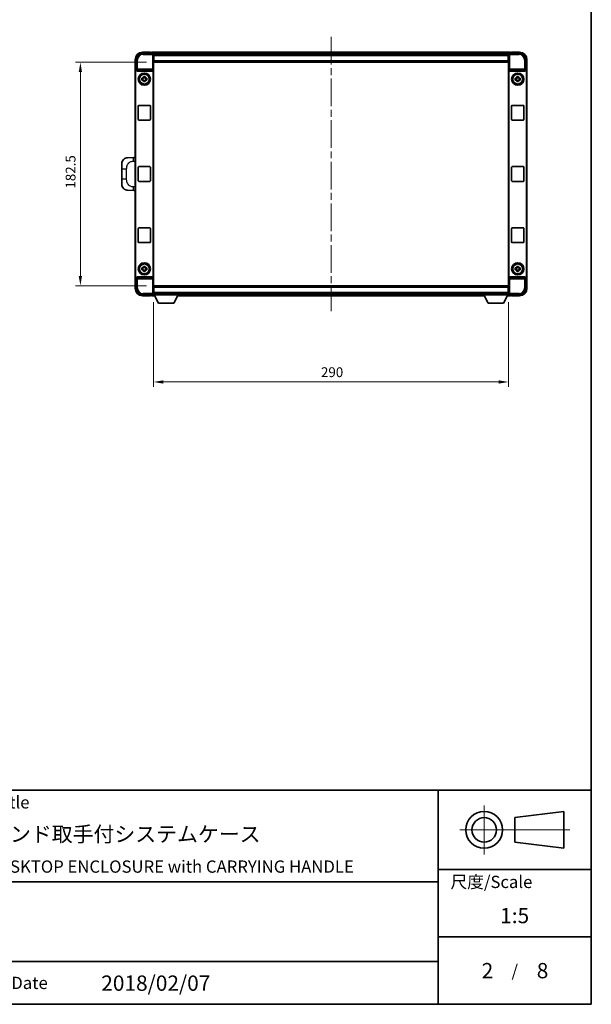
# Model space of a CAD drawing. Units: millimetres. Extents: x 58 to 10685, y 32 to 1437.
# Drawn here: x 3120 to 3587, y 32 to 836 of the extents above; entities that cross this region are included whole.
import ezdxf
from ezdxf.enums import TextEntityAlignment as Align

# ---------------------------------------------------------------- set-up
doc = ezdxf.new("R2010")
doc.units = ezdxf.units.MM
doc.header["$LTSCALE"] = 4
doc.linetypes.add('CHAIN', pattern=[0.3543, 0.2362, -0.0295, 0.0591, -0.0295])
doc.layers.get('Defpoints').update_dxf_attribs({"lineweight": 25})
for name, color, linetype, lineweight in [('Border (ISO)', 7, 'Continuous', 35), ('Centerline (ISO)', 131, 'Continuous', 18), ('Dimension (ISO)', 7, 'Continuous', 18), ('Dimension (ISO) @ 1', 7, 'Continuous', 18), ('Hatch (ISO)', 1, 'Continuous', 18), ('Title (ISO)', 7, 'Continuous', 35), ('Visible (ISO)', 7, 'Continuous', 35), ('Visible Narrow (ISO)', 7, 'Continuous', 25)]:
    doc.layers.add(name, color=color, linetype=linetype, lineweight=lineweight)
doc.styles.add('Note Text (TK)', font='txt')
doc.styles.add('文字スタイル67', font='arial.ttf')
doc.dimstyles.new('Default - Method 1b (TK)', dxfattribs={"dimscale": 4, "dimtxt": 2.5, "dimasz": 2.5, "dimexe": 1, "dimexo": 1.5, "dimgap": 1, "dimtad": 1, "dimtoh": 1, "dimrnd": 1e-08, "dimdsep": 46, "dimtxsty": 'Note Text (TK)', "dimcen": 0.09, "dimdle": 5, "dimclrd": 100, "dimclre": 100, "dimclrt": 7, "dimadec": 1, "dimazin": 1, "dimtfac": 1, "dimtmove": 0, "dimatfit": 3, "dimfxl": 1, "dimtolj": 1, "dimlwd": -1, "dimlwe": -1, "dimarcsym": 0})

# ---------------------------------------------------------------- blocks, each defined once
blk = doc.blocks.new('図面枠 tk図枠')
at = {"layer": 'Border (ISO)'}
for p in [(405.5, 289), (14.5, 8)]:
    blk.add_line(p, (405.5, 8), dxfattribs=at)
blk = doc.blocks.new('表題欄 tk表題欄')
at = {"layer": 'Hatch (ISO)'}
h = blk.add_hatch(color=256, dxfattribs=at)
edge = h.paths.add_edge_path(flags=0)
edge.add_arc((95.58, 236.3), 0.596, 270, 360)
edge.add_line((96.17, 236.3), (96.17, 239.71))
edge.add_arc((95.58, 239.71), 0.596, 0, 90)
edge.add_line((95.58, 240.31), (79.14, 240.31))
edge.add_arc((79.14, 239.71), 0.596, 90, 180)
edge.add_line((78.54, 239.71), (78.54, 236.3))
edge.add_arc((79.14, 236.3), 0.596, 180, 270)
edge.add_line((79.14, 235.7), (95.58, 235.7))
edge = h.paths.add_edge_path()
edge.add_line((77.84, 239.96), (77.84, 236.05))
edge.add_arc((78.54, 236.05), 0.702, 180, 270)
edge.add_line((78.54, 235.35), (96.17, 235.35))
edge.add_arc((96.17, 236.05), 0.702, 270, 360)
edge.add_line((96.87, 236.05), (96.87, 239.96))
edge.add_arc((96.17, 239.96), 0.702, 0, 90)
edge.add_line((96.17, 240.66), (78.54, 240.66))
edge.add_arc((78.54, 239.96), 0.702, 90, 180)
for points in [[(79.07, 239.15), (79.07, 238.66), (79.92, 238.66), (79.92, 236.66), (80.51, 236.66), (80.51, 238.66), (81.36, 238.66), (81.36, 239.15)], [(85.68, 236.66), (84.94, 237.89), (84.42, 237.32), (84.42, 236.66), (83.9, 236.66), (83.9, 239.15), (84.42, 239.15), (84.42, 238.1), (85.39, 239.15), (86.11, 239.15), (85.32, 238.3), (86.3, 236.66)], [(92.09, 239.15), (92.09, 236.66), (92.61, 236.66), (92.61, 237.66), (93.77, 237.66), (93.77, 236.66), (94.29, 236.66), (94.29, 239.15), (93.77, 239.15), (93.77, 238.15), (92.61, 238.15), (92.61, 239.15)], [(94.84, 239.15), (94.84, 236.66), (95.36, 236.66), (95.36, 239.15)]]:
    blk.add_hatch(color=256, dxfattribs=at).paths.add_polyline_path(points)
h = blk.add_hatch(color=256, dxfattribs=at)
h.paths.add_polyline_path([(82.59, 237.71), (81.95, 237.71), (82.27, 238.58)], flags=0)
h.paths.add_polyline_path([(82.78, 237.2), (81.76, 237.2), (81.57, 236.66), (80.95, 236.66), (81.86, 239.15), (82.68, 239.15), (83.59, 236.66), (82.98, 236.66)])
h = blk.add_hatch(color=256, dxfattribs=at)
h.paths.add_polyline_path([(87.53, 237.71), (88.16, 237.71), (87.85, 238.58)], flags=0)
h.paths.add_polyline_path([(87.14, 236.66), (87.34, 237.2), (88.35, 237.2), (88.55, 236.66), (89.17, 236.66), (88.25, 239.15), (87.44, 239.15), (86.52, 236.66)])
h = blk.add_hatch(color=256, dxfattribs=at)
edge = h.paths.add_edge_path()
edge.add_arc((90.52, 237.9), 1.27, 38.5505, 336.582)
edge.add_line((91.69, 237.4), (91.17, 237.62))
edge.add_ellipse((90.52, 237.9), major_axis=(0, -0.8), ratio=0.867347, start_angle=128.5505, end_angle=426.582, ccw=False)
edge.add_line((91.09, 238.36), (91.52, 238.7))
at = {"layer": 'Title (ISO)'}
for p, q in [((74.71, 244.05), (255.71, 244.05)), ((74.71, 209.05), (74.71, 244.05)), ((149.71, 244.05), (149.71, 209.05)), ((230.71, 244.05), (230.71, 209.05)), ((255.71, 244.05), (255.71, 209.05)), ((243.21, 239.55), (251.21, 240.55)), ((251.21, 234.55), (251.21, 240.55)), ((243.21, 239.55), (243.21, 235.55)), ((243.21, 235.55), (251.21, 234.55)), ((230.71, 231.05), (255.71, 231.05)), ((74.71, 229.05), (230.71, 229.05)), ((99.71, 229.05), (99.71, 209.05)), ((124.71, 229.05), (124.71, 209.05)), ((230.71, 220.05), (255.71, 220.05)), ((149.71, 216.05), (230.71, 216.05)), ((255.71, 209.05), (74.71, 209.05))]:
    blk.add_line(p, q, dxfattribs=at)
at = {"layer": 'Title (ISO)', "color": 4, "linetype": 'CHAIN', "lineweight": 18, "ltscale": 8.88956}
blk.add_line((238.21, 241.55), (238.21, 233.55), dxfattribs=at)
at = {"layer": 'Title (ISO)', "color": 4, "linetype": 'CHAIN', "lineweight": 18, "ltscale": 20.001633}
blk.add_line((252.21, 237.55), (234.21, 237.55), dxfattribs=at)
at = {"layer": 'Title (ISO)'}
for radius in [3, 2]:
    blk.add_circle((238.21, 237.55), radius, dxfattribs=at)
at = {"layer": 'Title (ISO)', "color": 1, "char_height": 2, "line_spacing_factor": 1.5, "style": 'Note Text (TK)'}
for s, insert, attachment_point in [('\\fＭＳ Ｐゴシック|b0|i0;\\H2.0000;品名/Title', (151.71, 242.05), 4), ('\\fＭＳ Ｐゴシック|b0|i0;\\H2.0000;尺度/Scale', (232.71, 229.05), 4), ('\\fＭＳ Ｐゴシック|b0|i0;\\H2.0000;承認/Approved', (87.21, 227.05), 5), ('\\fＭＳ Ｐゴシック|b0|i0;\\H2.0000;検図/Checked', (112.21, 227.05), 5), ('\\fＭＳ Ｐゴシック|b0|i0;\\H2.0000;製図/Created', (137.21, 227.05), 5), ('\\fＭＳ Ｐゴシック|b0|i0;\\H2.0000;作成日/Date', (151.71, 212.55), 4)]:
    blk.add_mtext(s, dxfattribs=dict(at, insert=insert, attachment_point=attachment_point))
at = {"layer": 'Title (ISO)', "color": 7, "line_spacing_factor": 1.5, "style": 'Note Text (TK)'}
for s, insert, char_height, attachment_point in [('株式会社タカチ電機工業', (99.87, 238.05), 2.5, 4), ('\\fArial|b0|i0;\\H1.4986;TAKACHI ELECTRONICS ENCLOSURE CO., LTD.', (99.87, 232.05), 1.4986, 4), ('\\fＭＳ Ｐゴシック|b0|i0;\\H2.0000;/', (243.21, 214.55), 2, 5)]:
    blk.add_mtext(s, dxfattribs=dict(at, insert=insert, char_height=char_height, attachment_point=attachment_point))
at = {"layer": 'Title (ISO)', "color": 7}
for tag, p, height, style in [('<品名>_001', (157.34, 235.6), 2.5, 'Note Text (TK)'), ('<Title>_001', (157.28, 230.55), 2, '文字スタイル67'), ('<ページ_No.>_001', (238.1, 213.3), 2.5, 'Note Text (TK)'), ('<総ページ数>_001', (246.8, 213.3), 2.5, 'Note Text (TK)'), ('作成日_001', (175.66, 211.26), 2.5, 'Note Text (TK)')]:
    blk.add_attdef(tag, p, '', height=height, dxfattribs=dict(at, style=style))
at = {"layer": 'Title (ISO)', "color": 7, "style": 'Note Text (TK)'}
for tag, p in [('<尺度>', (243.21, 223.55)), ('<承認>', (87.21, 217.05))]:
    blk.add_attdef(tag, text='', height=2.5, dxfattribs=at).set_placement(p, align=Align.MIDDLE_CENTER)
blk = doc.blocks.new('*D273')
at = {"layer": 'Defpoints', "color": 0}
for p in [(3229.69, 801.5), (3169.69, 619), (3229.69, 619)]:
    blk.add_point(p, dxfattribs=at)
at = {"layer": 'Dimension (ISO)', "color": 100}
for p, q in [((3223.69, 801.5), (3165.69, 801.5)), ((3169.69, 793.5), (3169.69, 627)), ((3223.69, 619), (3165.69, 619))]:
    blk.add_line(p, q, dxfattribs=at)
for points in [[(3168.35, 793.5), (3171.02, 793.5), (3169.69, 801.5)], [(3168.35, 627), (3171.02, 627), (3169.69, 619)]]:
    blk.add_solid(points, dxfattribs=at)
at = {"layer": 'Dimension (ISO)', "color": 7, "insert": (3161.69, 698.34), "char_height": 8, "attachment_point": 4, "rotation": 90, "style": 'Note Text (TK)'}
blk.add_mtext('\\A1;182.5', dxfattribs=at)
blk = doc.blocks.new('*D272')
at = {"layer": 'Defpoints', "color": 0}
for p in [(3229.44, 611.55), (3519.44, 611.55), (3519.44, 540.36)]:
    blk.add_point(p, dxfattribs=at)
at = {"layer": 'Dimension (ISO)', "color": 100}
for p, q in [((3229.44, 605.55), (3229.44, 536.36)), ((3519.44, 605.55), (3519.44, 536.36)), ((3237.44, 540.36), (3511.44, 540.36))]:
    blk.add_line(p, q, dxfattribs=at)
for points in [[(3237.44, 541.7), (3237.44, 539.03), (3229.44, 540.36)], [(3511.44, 541.7), (3511.44, 539.03), (3519.44, 540.36)]]:
    blk.add_solid(points, dxfattribs=at)
at = {"layer": 'Dimension (ISO)', "color": 7, "insert": (3366.21, 548.36), "char_height": 8, "attachment_point": 4, "style": 'Note Text (TK)'}
blk.add_mtext('\\A1;290', dxfattribs=at)

msp = doc.modelspace()

# ---------------------------------------------------------------- linework, layer by layer
at = {"layer": 'Centerline (ISO)', "linetype": 'CHAIN', "ltscale": 23.990969}
msp.add_line((3374.4353, 822.2535), (3374.4353, 598.2535), dxfattribs=at)
at = {"layer": 'Visible (ISO)'}
for p, q in [((3220.4323, 808.7535), (3228.9356, 808.7535)), ((3226.9353, 809.7535), (3220.4353, 809.7535)), ((3226.9353, 809.7535), (3226.9353, 809.5035)), ((3226.9353, 809.4535), (3226.9353, 809.5035)), ((3227.6853, 809.4535), (3226.9353, 809.4535)), ((3520.9353, 809.7535), (3227.9353, 809.7535)), ((3227.9353, 809.4535), (3227.9353, 809.7535)), ((3227.9353, 809.4535), (3227.9353, 809.0035)), ((3227.9353, 809.2035), (3227.9353, 808.7535)), ((3519.5021, 808.5035), (3229.3685, 808.5035)), ((3229.4353, 808.2538), (3229.4353, 802.7535)), ((3229.6853, 808.2535), (3229.4353, 808.2535)), ((3229.4353, 807.2535), (3229.6853, 807.2535)), ((3229.6853, 805.7535), (3229.4353, 805.7535)), ((3229.6853, 806.7535), (3229.6853, 808.2535)), ((3519.1853, 808.2535), (3229.6853, 808.2535)), ((3229.6853, 806.7535), (3229.6853, 803.0035)), ((3519.4353, 808.2535), (3519.1853, 808.2535)), ((3519.1853, 808.2535), (3519.1853, 806.7535)), ((3519.1853, 807.2535), (3519.4353, 807.2535)), ((3519.1853, 803.0035), (3519.1853, 806.7535)), ((3519.4353, 805.7535), (3519.1853, 805.7535)), ((3519.4353, 802.7535), (3519.4353, 808.2538)), ((3519.935, 808.7535), (3528.4384, 808.7535)), ((3520.9353, 809.7535), (3520.9353, 809.4535)), ((3520.9353, 809.0035), (3520.9353, 809.4535)), ((3520.9353, 808.7535), (3520.9353, 809.2035)), ((3521.9353, 809.4535), (3521.1853, 809.4535)), ((3521.9353, 809.5035), (3521.9353, 809.7535)), ((3528.4353, 809.7535), (3521.9353, 809.7535)), ((3521.9353, 809.5035), (3521.9353, 809.4535)), ((3214.4353, 803.7535), (3214.4353, 794.2541)), ((3215.4353, 795.2535), (3215.4353, 803.7565)), ((3229.6853, 804.2535), (3229.4353, 804.2535)), ((3229.6853, 802.7535), (3229.4353, 802.7535)), ((3229.4353, 802.7535), (3229.4353, 617.7535)), ((3229.6853, 801.5035), (3229.6853, 803.0035)), ((3519.1853, 801.5035), (3229.6853, 801.5035)), ((3519.4353, 804.2535), (3519.1853, 804.2535)), ((3519.1853, 803.0035), (3519.1853, 801.5035)), ((3519.4353, 802.7535), (3519.1853, 802.7535)), ((3519.4353, 617.7535), (3519.4353, 802.7535)), ((3533.4353, 803.7565), (3533.4353, 795.2535)), ((3534.4353, 794.2541), (3534.4353, 803.7535)), ((3214.4353, 626.2529), (3214.4353, 794.2541)), ((3214.6972, 626.5148), (3214.6972, 793.9922)), ((3215.4347, 795.2535), (3215.4353, 795.2535)), ((3215.4353, 795.2535), (3215.6972, 794.9916)), ((3215.6966, 794.9916), (3215.6972, 794.9916)), ((3215.6972, 794.9916), (3215.6972, 794.7652)), ((3216.1932, 794.2535), (3228.6774, 794.2535)), ((3219.9246, 788.4702), (3220.5435, 788.4702)), ((3220.7785, 788.4702), (3220.7785, 787.0368)), ((3221.2186, 789.1453), (3221.2186, 789.7641)), ((3222.652, 788.9102), (3221.2186, 788.9102)), ((3222.652, 789.7641), (3222.652, 789.1453)), ((3223.0921, 788.4702), (3223.0921, 787.0368)), ((3223.3271, 788.4702), (3223.946, 788.4702)), ((3229.1734, 625.7418), (3229.1734, 794.7652)), ((3519.6972, 794.7652), (3519.6972, 625.7418)), ((3520.1932, 794.2535), (3532.6774, 794.2535)), ((3524.9246, 788.4702), (3525.5435, 788.4702)), ((3525.7785, 788.4702), (3525.7785, 787.0368)), ((3526.2186, 789.1453), (3526.2186, 789.7641)), ((3527.652, 788.9102), (3526.2186, 788.9102)), ((3527.652, 789.7641), (3527.652, 789.1453)), ((3528.0921, 788.4702), (3528.0921, 787.0368)), ((3528.3271, 788.4702), (3528.946, 788.4702)), ((3533.4353, 795.2535), (3533.1734, 794.9916)), ((3533.1734, 794.9916), (3533.174, 794.9916)), ((3533.1734, 794.7652), (3533.1734, 794.9916)), ((3533.4353, 795.2535), (3533.4359, 795.2535)), ((3534.1734, 793.9922), (3534.1734, 626.5148)), ((3534.4353, 794.2541), (3534.4353, 626.2529)), ((3220.5435, 787.0368), (3219.9246, 787.0368)), ((3221.2186, 786.5967), (3222.652, 786.5967)), ((3221.2186, 785.7428), (3221.2186, 786.3617)), ((3222.652, 786.3617), (3222.652, 785.7428)), ((3223.946, 787.0368), (3223.3271, 787.0368)), ((3525.5435, 787.0368), (3524.9246, 787.0368)), ((3526.2186, 786.5967), (3527.652, 786.5967)), ((3526.2186, 785.7428), (3526.2186, 786.3617)), ((3527.652, 786.3617), (3527.652, 785.7428)), ((3528.946, 787.0368), (3528.3271, 787.0368)), ((3216.9353, 754.7535), (3216.9353, 765.7535)), ((3217.4353, 766.2535), (3226.4353, 766.2535)), ((3226.9353, 765.7535), (3226.9353, 754.7535)), ((3521.9353, 754.7535), (3521.9353, 765.7535)), ((3522.4353, 766.2535), (3531.4353, 766.2535)), ((3531.9353, 765.7535), (3531.9353, 754.7535)), ((3226.4353, 754.2535), (3217.4353, 754.2535)), ((3531.4353, 754.2535), (3522.4353, 754.2535)), ((3203.4353, 714.3908), (3203.4353, 718.5235)), ((3213.3079, 723.6967), (3208.2608, 723.5204)), ((3214.4353, 723.736), (3213.3079, 723.6967)), ((3217.4353, 716.2535), (3226.4353, 716.2535)), ((3522.4353, 716.2535), (3531.4353, 716.2535)), ((3203.4353, 714.3908), (3203.4353, 706.1161)), ((3216.9353, 704.7535), (3216.9353, 715.7535)), ((3226.9353, 715.7535), (3226.9353, 704.7535)), ((3521.9353, 704.7535), (3521.9353, 715.7535)), ((3531.9353, 715.7535), (3531.9353, 704.7535)), ((3203.4353, 701.9835), (3203.4353, 706.1161)), ((3226.4353, 704.2535), (3217.4353, 704.2535)), ((3531.4353, 704.2535), (3522.4353, 704.2535)), ((3208.2608, 696.9866), (3213.3079, 696.8103)), ((3213.3079, 696.8103), (3214.4353, 696.7709)), ((3216.9353, 654.7535), (3216.9353, 665.7535)), ((3217.4353, 666.2535), (3226.4353, 666.2535)), ((3226.9353, 665.7535), (3226.9353, 654.7535)), ((3521.9353, 654.7535), (3521.9353, 665.7535)), ((3522.4353, 666.2535), (3531.4353, 666.2535)), ((3531.9353, 665.7535), (3531.9353, 654.7535)), ((3226.4353, 654.2535), (3217.4353, 654.2535)), ((3531.4353, 654.2535), (3522.4353, 654.2535)), ((3219.9246, 633.4702), (3220.5435, 633.4702)), ((3220.5435, 632.0368), (3219.9246, 632.0368)), ((3220.7785, 633.4702), (3220.7785, 632.0368)), ((3221.2186, 634.1453), (3221.2186, 634.7641)), ((3222.652, 633.9102), (3221.2186, 633.9102)), ((3221.2186, 631.5967), (3222.652, 631.5967)), ((3221.2186, 630.7428), (3221.2186, 631.3617)), ((3222.652, 634.7641), (3222.652, 634.1453)), ((3222.652, 631.3617), (3222.652, 630.7428)), ((3223.0921, 633.4702), (3223.0921, 632.0368)), ((3223.3271, 633.4702), (3223.946, 633.4702)), ((3223.946, 632.0368), (3223.3271, 632.0368)), ((3524.9246, 633.4702), (3525.5435, 633.4702)), ((3525.5435, 632.0368), (3524.9246, 632.0368)), ((3525.7785, 633.4702), (3525.7785, 632.0368)), ((3526.2186, 634.1453), (3526.2186, 634.7641)), ((3527.652, 633.9102), (3526.2186, 633.9102)), ((3526.2186, 631.5967), (3527.652, 631.5967)), ((3526.2186, 630.7428), (3526.2186, 631.3617)), ((3527.652, 634.7641), (3527.652, 634.1453)), ((3527.652, 631.3617), (3527.652, 630.7428)), ((3528.0921, 633.4702), (3528.0921, 632.0368)), ((3528.3271, 633.4702), (3528.946, 633.4702)), ((3528.946, 632.0368), (3528.3271, 632.0368)), ((3214.4353, 626.2529), (3214.4353, 616.7535)), ((3215.4353, 625.2535), (3215.4347, 625.2535)), ((3215.4353, 625.2535), (3215.6972, 625.5154)), ((3215.4353, 616.7504), (3215.4353, 625.2535)), ((3215.6972, 625.5154), (3215.6966, 625.5154)), ((3215.6972, 625.7418), (3215.6972, 625.5154)), ((3228.6774, 626.2535), (3216.1932, 626.2535)), ((3532.6774, 626.2535), (3520.1932, 626.2535)), ((3533.1734, 625.5154), (3533.1734, 625.7418)), ((3533.4353, 625.2535), (3533.1734, 625.5154)), ((3533.174, 625.5154), (3533.1734, 625.5154)), ((3533.4359, 625.2535), (3533.4353, 625.2535)), ((3533.4353, 625.2535), (3533.4353, 616.7504)), ((3534.4353, 616.7535), (3534.4353, 626.2529)), ((3228.9356, 611.7535), (3220.4323, 611.7535)), ((3227.9353, 611.7535), (3227.9353, 611.3035)), ((3227.9353, 611.5035), (3227.9353, 611.0535)), ((3229.3685, 612.0035), (3229.4353, 612.0035)), ((3229.4353, 617.7535), (3229.6853, 617.7535)), ((3229.4353, 617.7535), (3229.4353, 612.2532)), ((3229.4353, 616.2535), (3229.6853, 616.2535)), ((3229.4353, 614.7535), (3229.6853, 614.7535)), ((3229.6853, 613.2535), (3229.4353, 613.2535)), ((3229.4353, 612.2535), (3229.6853, 612.2535)), ((3229.4353, 612.2535), (3229.4353, 611.5535)), ((3229.4353, 612.2535), (3250.0353, 612.2535)), ((3229.4353, 611.5535), (3250.0353, 611.5535)), ((3229.6853, 619.0035), (3519.1853, 619.0035)), ((3229.6853, 617.5035), (3229.6853, 619.0035)), ((3229.6853, 617.5035), (3229.6853, 613.7535)), ((3229.6853, 612.2535), (3229.6853, 613.7535)), ((3229.6853, 612.2535), (3519.1853, 612.2535)), ((3233.4853, 604.6535), (3229.9353, 611.5535)), ((3245.9853, 604.6535), (3249.5353, 611.5535)), ((3250.0353, 612.2535), (3250.0353, 611.5535)), ((3250.0353, 612.0035), (3498.8353, 612.0035)), ((3498.8353, 612.2535), (3498.8353, 611.5535)), ((3498.8353, 612.2535), (3519.4353, 612.2535)), ((3498.8353, 611.5535), (3519.4353, 611.5535)), ((3502.8853, 604.6535), (3499.3353, 611.5535)), ((3515.3853, 604.6535), (3518.9353, 611.5535)), ((3519.1853, 619.0035), (3519.1853, 617.5035)), ((3519.1853, 617.7535), (3519.4353, 617.7535)), ((3519.1853, 613.7535), (3519.1853, 617.5035)), ((3519.1853, 616.2535), (3519.4353, 616.2535)), ((3519.1853, 614.7535), (3519.4353, 614.7535)), ((3519.1853, 613.7535), (3519.1853, 612.2535)), ((3519.4353, 613.2535), (3519.1853, 613.2535)), ((3519.1853, 612.2535), (3519.4353, 612.2535)), ((3519.4353, 612.2532), (3519.4353, 617.7535)), ((3519.4353, 612.2535), (3519.4353, 611.5535)), ((3519.4353, 612.0035), (3519.5021, 612.0035)), ((3528.4384, 611.7535), (3519.935, 611.7535)), ((3520.9353, 611.3035), (3520.9353, 611.7535)), ((3520.9353, 611.0535), (3520.9353, 611.5035)), ((3220.4353, 610.7535), (3226.9353, 610.7535)), ((3226.9353, 611.0035), (3226.9353, 611.0535)), ((3226.9353, 611.0535), (3227.6853, 611.0535)), ((3226.9353, 611.0035), (3226.9353, 610.7535)), ((3227.9353, 610.7535), (3227.9353, 611.0535)), ((3227.9353, 610.7535), (3230.3469, 610.7535)), ((3233.4853, 604.6535), (3245.9853, 604.6535)), ((3249.1237, 610.7535), (3499.7469, 610.7535)), ((3502.8853, 604.6535), (3515.3853, 604.6535)), ((3518.5237, 610.7535), (3520.9353, 610.7535)), ((3520.9353, 611.0535), (3520.9353, 610.7535)), ((3521.1853, 611.0535), (3521.9353, 611.0535)), ((3521.9353, 611.0535), (3521.9353, 611.0035)), ((3521.9353, 610.7535), (3521.9353, 611.0035)), ((3521.9353, 610.7535), (3528.4353, 610.7535))]:
    msp.add_line(p, q, dxfattribs=at)
for centre, radius in [((3221.9353, 787.7535), 5), ((3221.9353, 787.7535), 4.15), ((3221.9353, 787.7535), 4.0013), ((3526.9353, 787.7535), 5), ((3526.9353, 787.7535), 4.15), ((3526.9353, 787.7535), 4.0013), ((3221.9353, 632.7535), 5), ((3221.9353, 632.7535), 4.15), ((3221.9353, 632.7535), 4.0013), ((3526.9353, 632.7535), 5), ((3526.9353, 632.7535), 4.15), ((3526.9353, 632.7535), 4.0013)]:
    msp.add_circle(centre, radius, dxfattribs=at)
for centre, radius, start, end in [((3220.4353, 803.7535), 6, 90, 180), ((3227.6853, 809.2035), 0.25, 0, 90), ((3521.1853, 809.2035), 0.25, 90, 180), ((3528.4353, 803.7535), 6, 0, 90), ((3221.9353, 787.7535), 1.5655, 117.2450313, 152.7549687), ((3221.9353, 787.7535), 1.5655, 27.2450313, 62.7549687), ((3526.9353, 787.7535), 1.5655, 117.2450313, 152.7549687), ((3526.9353, 787.7535), 1.5655, 27.2450313, 62.7549687), ((3221.9353, 787.7535), 1.5655, 207.2450313, 242.7549687), ((3221.9353, 787.7535), 1.5655, 297.2450313, 332.7549687), ((3526.9353, 787.7535), 1.5655, 207.2450313, 242.7549687), ((3526.9353, 787.7535), 1.5655, 297.2450313, 332.7549687), ((3217.4353, 765.7535), 0.5, 90, 180), ((3226.4353, 765.7535), 0.5, 0, 90), ((3522.4353, 765.7535), 0.5, 90, 180), ((3531.4353, 765.7535), 0.5, 0, 90), ((3217.4353, 754.7535), 0.5, 180, 270), ((3226.4353, 754.7535), 0.5, 270, 0), ((3522.4353, 754.7535), 0.5, 180, 270), ((3531.4353, 754.7535), 0.5, 270, 0), ((3208.4353, 718.5235), 5, 132.9970212, 180), ((3217.4353, 715.7535), 0.5, 90, 180), ((3226.4353, 715.7535), 0.5, 0, 90), ((3522.4353, 715.7535), 0.5, 90, 180), ((3531.4353, 715.7535), 0.5, 0, 90), ((3208.4353, 701.9835), 5, 180, 227.0029788), ((3217.4353, 704.7535), 0.5, 180, 270), ((3226.4353, 704.7535), 0.5, 270, 0), ((3522.4353, 704.7535), 0.5, 180, 270), ((3531.4353, 704.7535), 0.5, 270, 0), ((3217.4353, 665.7535), 0.5, 90, 180), ((3226.4353, 665.7535), 0.5, 0, 90), ((3522.4353, 665.7535), 0.5, 90, 180), ((3531.4353, 665.7535), 0.5, 0, 90), ((3217.4353, 654.7535), 0.5, 180, 270), ((3226.4353, 654.7535), 0.5, 270, 0), ((3522.4353, 654.7535), 0.5, 180, 270), ((3531.4353, 654.7535), 0.5, 270, 0), ((3221.9353, 632.7535), 1.5655, 117.2450313, 152.7549687), ((3221.9353, 632.7535), 1.5655, 207.2450313, 242.7549687), ((3221.9353, 632.7535), 1.5655, 27.2450313, 62.7549687), ((3221.9353, 632.7535), 1.5655, 297.2450313, 332.7549687), ((3526.9353, 632.7535), 1.5655, 117.2450313, 152.7549687), ((3526.9353, 632.7535), 1.5655, 207.2450313, 242.7549687), ((3526.9353, 632.7535), 1.5655, 27.2450313, 62.7549687), ((3526.9353, 632.7535), 1.5655, 297.2450313, 332.7549687), ((3220.4353, 616.7535), 6, 180, 270), ((3227.6853, 611.3035), 0.25, 270, 0), ((3521.1853, 611.3035), 0.25, 180, 270), ((3528.4353, 616.7535), 6, 270, 0)]:
    msp.add_arc(centre, radius, start, end, dxfattribs=at)
for centre, major_axis, ratio, start_param, end_param in [((3220.4384, 803.7504), (-3.5398, 3.5398), 0.99878277, 5.49839613, 7.06797448), ((3228.935, 808.2532), (0.354, 0.354), 0.99878277, 5.49839613, 7.06797448), ((3519.9356, 808.2532), (-0.354, 0.354), 0.99878277, 5.49839613, 7.06797448), ((3528.4323, 803.7504), (3.5398, 3.5398), 0.99878277, 5.49839613, 7.06797448), ((3215.4359, 794.2529), (-0.708, 0.708), 0.99878277, 5.49839613, 7.06797448), ((3215.6978, 793.991), (-0.708, 0.708), 0.99878277, 5.49839613, 7.06797448), ((3216.1975, 794.7696), (-0.0697, -0.5117), 0.96815944, 4.8522561, 6.41439087), ((3228.6731, 794.7696), (0.0697, -0.5117), 0.96815944, 6.15197975, 7.71411451), ((3520.1975, 794.7696), (-0.0697, -0.5117), 0.96815944, 4.8522561, 6.41439087), ((3532.6731, 794.7696), (0.0697, -0.5117), 0.96815944, 6.15197975, 7.71411451), ((3533.1728, 793.991), (0.708, 0.708), 0.99878277, 5.49839613, 7.06797448), ((3533.4347, 794.2529), (0.708, 0.708), 0.99878277, 5.49839613, 7.06797448), ((3215.4359, 626.2541), (-0.708, -0.708), 0.99878277, 5.49839613, 7.06797448), ((3215.6978, 626.516), (-0.708, -0.708), 0.99878277, 5.49839613, 7.06797448), ((3216.1975, 625.7373), (-0.0697, 0.5117), 0.96815944, 6.15197975, 7.71411451), ((3228.6731, 625.7373), (0.0697, 0.5117), 0.96815944, 4.8522561, 6.41439087), ((3520.1975, 625.7373), (-0.0697, 0.5117), 0.96815944, 6.15197975, 7.71411451), ((3532.6731, 625.7373), (0.0697, 0.5117), 0.96815944, 4.8522561, 6.41439087), ((3533.1728, 626.516), (0.708, -0.708), 0.99878277, 5.49839613, 7.06797448), ((3533.4347, 626.2541), (0.708, -0.708), 0.99878277, 5.49839613, 7.06797448), ((3220.4384, 616.7565), (-3.5398, -3.5398), 0.99878277, 5.49839613, 7.06797448), ((3228.935, 612.2538), (0.354, -0.354), 0.99878277, 5.49839613, 7.06797448), ((3519.9356, 612.2538), (-0.354, -0.354), 0.99878277, 5.49839613, 7.06797448), ((3528.4323, 616.7565), (3.5398, -3.5398), 0.99878277, 5.49839613, 7.06797448)]:
    msp.add_ellipse(centre, major_axis=major_axis, ratio=ratio, start_param=start_param, end_param=end_param, dxfattribs=at)
for points, knots in [([(3219.9246, 787.0368), (3219.9173, 787.2836), (3219.9139, 787.5271), (3219.9139, 787.9798), (3219.9173, 788.2234), (3219.9246, 788.4702)], [4.331071921, 4.331071921, 4.331071921, 4.331071921, 4.398975087, 4.398975087, 4.466878254, 4.466878254, 4.466878254, 4.466878254]), ([(3221.2186, 789.7641), (3221.4654, 789.7715), (3221.709, 789.7749), (3222.1617, 789.7749), (3222.4052, 789.7715), (3222.652, 789.7641)], [4.331071921, 4.331071921, 4.331071921, 4.331071921, 4.398975087, 4.398975087, 4.466878254, 4.466878254, 4.466878254, 4.466878254]), ([(3223.946, 788.4702), (3223.9533, 788.2234), (3223.9567, 787.9798), (3223.9567, 787.5271), (3223.9533, 787.2836), (3223.946, 787.0368)], [4.331071921, 4.331071921, 4.331071921, 4.331071921, 4.398975087, 4.398975087, 4.466878254, 4.466878254, 4.466878254, 4.466878254]), ([(3524.9246, 787.0368), (3524.9173, 787.2836), (3524.9139, 787.5271), (3524.9139, 787.9798), (3524.9173, 788.2234), (3524.9246, 788.4702)], [4.331071921, 4.331071921, 4.331071921, 4.331071921, 4.398975087, 4.398975087, 4.466878254, 4.466878254, 4.466878254, 4.466878254]), ([(3526.2186, 789.7641), (3526.4654, 789.7715), (3526.709, 789.7749), (3527.1617, 789.7749), (3527.4052, 789.7715), (3527.652, 789.7641)], [4.331071921, 4.331071921, 4.331071921, 4.331071921, 4.398975087, 4.398975087, 4.466878254, 4.466878254, 4.466878254, 4.466878254]), ([(3528.946, 788.4702), (3528.9533, 788.2234), (3528.9567, 787.9798), (3528.9567, 787.5271), (3528.9533, 787.2836), (3528.946, 787.0368)], [4.331071921, 4.331071921, 4.331071921, 4.331071921, 4.398975087, 4.398975087, 4.466878254, 4.466878254, 4.466878254, 4.466878254]), ([(3222.652, 785.7428), (3222.4052, 785.7355), (3222.1617, 785.7321), (3221.709, 785.7321), (3221.4654, 785.7355), (3221.2186, 785.7428)], [4.331071921, 4.331071921, 4.331071921, 4.331071921, 4.398975087, 4.398975087, 4.466878254, 4.466878254, 4.466878254, 4.466878254]), ([(3527.652, 785.7428), (3527.4052, 785.7355), (3527.1617, 785.7321), (3526.709, 785.7321), (3526.4654, 785.7355), (3526.2186, 785.7428)], [4.331071921, 4.331071921, 4.331071921, 4.331071921, 4.398975087, 4.398975087, 4.466878254, 4.466878254, 4.466878254, 4.466878254]), ([(3205.0255, 722.1804), (3205.0464, 722.1999), (3205.0668, 722.2186), (3205.1102, 722.2577), (3205.1328, 722.2777), (3205.2013, 722.3372), (3205.2493, 722.3775), (3205.3941, 722.4941), (3205.4957, 722.5701), (3205.7391, 722.7377), (3205.8847, 722.8275), (3206.2449, 723.0247), (3206.4657, 723.1255), (3206.9466, 723.3046), (3207.2105, 723.3787), (3207.7348, 723.4811), (3207.9987, 723.5113), (3208.2608, 723.5204)], [0, 0, 0, 0, 0.010414368, 0.010414368, 0.020739711, 0.020739711, 0.040939644, 0.040939644, 0.079734413, 0.079734413, 0.130964325, 0.130964325, 0.203039647, 0.203039647, 0.286099518, 0.286099518, 0.36662243, 0.36662243, 0.36662243, 0.36662243]), ([(3208.2608, 696.9866), (3208.0051, 696.9955), (3207.7476, 697.0244), (3207.3191, 697.1064), (3207.1437, 697.1498), (3206.9133, 697.2204), (3206.856, 697.2391), (3206.5807, 697.3344), (3206.3653, 697.4261), (3205.9898, 697.6182), (3205.8261, 697.7141), (3205.5534, 697.8952), (3205.4401, 697.9776), (3205.2783, 698.1056), (3205.2246, 698.15), (3205.1475, 698.2163), (3205.1222, 698.2386), (3205.0729, 698.2828), (3205.0493, 698.3044), (3205.0255, 698.3266)], [0, 0, 0, 0, 0.078120947, 0.078120947, 0.13297333, 0.13297333, 0.151232575, 0.151232575, 0.221140313, 0.221140313, 0.277761151, 0.277761151, 0.320245644, 0.320245644, 0.342263645, 0.342263645, 0.35346824, 0.35346824, 0.364744749, 0.364744749, 0.364744749, 0.364744749]), ([(3219.9246, 632.0368), (3219.9173, 632.2836), (3219.9139, 632.5271), (3219.9139, 632.9798), (3219.9173, 633.2234), (3219.9246, 633.4702)], [4.331071921, 4.331071921, 4.331071921, 4.331071921, 4.398975087, 4.398975087, 4.466878254, 4.466878254, 4.466878254, 4.466878254]), ([(3221.2186, 634.7641), (3221.4654, 634.7715), (3221.709, 634.7749), (3222.1617, 634.7749), (3222.4052, 634.7715), (3222.652, 634.7641)], [4.331071921, 4.331071921, 4.331071921, 4.331071921, 4.398975087, 4.398975087, 4.466878254, 4.466878254, 4.466878254, 4.466878254]), ([(3222.652, 630.7428), (3222.4052, 630.7355), (3222.1617, 630.7321), (3221.709, 630.7321), (3221.4654, 630.7355), (3221.2186, 630.7428)], [4.331071921, 4.331071921, 4.331071921, 4.331071921, 4.398975087, 4.398975087, 4.466878254, 4.466878254, 4.466878254, 4.466878254]), ([(3223.946, 633.4702), (3223.9533, 633.2234), (3223.9567, 632.9798), (3223.9567, 632.5271), (3223.9533, 632.2836), (3223.946, 632.0368)], [4.331071921, 4.331071921, 4.331071921, 4.331071921, 4.398975087, 4.398975087, 4.466878254, 4.466878254, 4.466878254, 4.466878254]), ([(3524.9246, 632.0368), (3524.9173, 632.2836), (3524.9139, 632.5271), (3524.9139, 632.9798), (3524.9173, 633.2234), (3524.9246, 633.4702)], [4.331071921, 4.331071921, 4.331071921, 4.331071921, 4.398975087, 4.398975087, 4.466878254, 4.466878254, 4.466878254, 4.466878254]), ([(3526.2186, 634.7641), (3526.4654, 634.7715), (3526.709, 634.7749), (3527.1617, 634.7749), (3527.4052, 634.7715), (3527.652, 634.7641)], [4.331071921, 4.331071921, 4.331071921, 4.331071921, 4.398975087, 4.398975087, 4.466878254, 4.466878254, 4.466878254, 4.466878254]), ([(3527.652, 630.7428), (3527.4052, 630.7355), (3527.1617, 630.7321), (3526.709, 630.7321), (3526.4654, 630.7355), (3526.2186, 630.7428)], [4.331071921, 4.331071921, 4.331071921, 4.331071921, 4.398975087, 4.398975087, 4.466878254, 4.466878254, 4.466878254, 4.466878254]), ([(3528.946, 633.4702), (3528.9533, 633.2234), (3528.9567, 632.9798), (3528.9567, 632.5271), (3528.9533, 632.2836), (3528.946, 632.0368)], [4.331071921, 4.331071921, 4.331071921, 4.331071921, 4.398975087, 4.398975087, 4.466878254, 4.466878254, 4.466878254, 4.466878254])]:
    msp.add_open_spline(points, degree=3, knots=knots, dxfattribs=at)
for points, weights in [([(3221.2186, 788.4702), (3220.9533, 788.4702), (3220.5435, 788.4702)], [1.35956394726, 1.22656475141, 1.03074466748]), ([(3221.2186, 789.1453), (3221.2186, 788.7355), (3221.2186, 788.4702)], [1.03074466748, 1.22656475141, 1.35956394726]), ([(3222.652, 788.4702), (3222.652, 788.7355), (3222.652, 789.1453)], [1.35956394726, 1.22656475141, 1.03074466748]), ([(3223.3271, 788.4702), (3222.9173, 788.4702), (3222.652, 788.4702)], [1.03074466748, 1.22656475141, 1.35956394726]), ([(3526.2186, 788.4702), (3525.9533, 788.4702), (3525.5435, 788.4702)], [1.35956394726, 1.22656475141, 1.03074466748]), ([(3526.2186, 789.1453), (3526.2186, 788.7355), (3526.2186, 788.4702)], [1.03074466748, 1.22656475141, 1.35956394726]), ([(3527.652, 788.4702), (3527.652, 788.7355), (3527.652, 789.1453)], [1.35956394726, 1.22656475141, 1.03074466748]), ([(3528.3271, 788.4702), (3527.9173, 788.4702), (3527.652, 788.4702)], [1.03074466748, 1.22656475141, 1.35956394726]), ([(3220.5435, 787.0368), (3220.9533, 787.0368), (3221.2186, 787.0368)], [1.03074466748, 1.22656475141, 1.35956394726]), ([(3221.2186, 787.0368), (3221.2186, 786.7715), (3221.2186, 786.3617)], [1.35956394726, 1.22656475141, 1.03074466748]), ([(3222.652, 786.3617), (3222.652, 786.7715), (3222.652, 787.0368)], [1.03074466748, 1.22656475141, 1.35956394726]), ([(3222.652, 787.0368), (3222.9173, 787.0368), (3223.3271, 787.0368)], [1.35956394726, 1.22656475141, 1.03074466748]), ([(3525.5435, 787.0368), (3525.9533, 787.0368), (3526.2186, 787.0368)], [1.03074466748, 1.22656475141, 1.35956394726]), ([(3526.2186, 787.0368), (3526.2186, 786.7715), (3526.2186, 786.3617)], [1.35956394726, 1.22656475141, 1.03074466748]), ([(3527.652, 786.3617), (3527.652, 786.7715), (3527.652, 787.0368)], [1.03074466748, 1.22656475141, 1.35956394726]), ([(3527.652, 787.0368), (3527.9173, 787.0368), (3528.3271, 787.0368)], [1.35956394726, 1.22656475141, 1.03074466748]), ([(3221.2186, 633.4702), (3220.9533, 633.4702), (3220.5435, 633.4702)], [1.35956394726, 1.22656475141, 1.03074466748]), ([(3220.5435, 632.0368), (3220.9533, 632.0368), (3221.2186, 632.0368)], [1.03074466748, 1.22656475141, 1.35956394726]), ([(3221.2186, 634.1453), (3221.2186, 633.7355), (3221.2186, 633.4702)], [1.03074466748, 1.22656475141, 1.35956394726]), ([(3221.2186, 632.0368), (3221.2186, 631.7715), (3221.2186, 631.3617)], [1.35956394726, 1.22656475141, 1.03074466748]), ([(3222.652, 633.4702), (3222.652, 633.7355), (3222.652, 634.1453)], [1.35956394726, 1.22656475141, 1.03074466748]), ([(3223.3271, 633.4702), (3222.9173, 633.4702), (3222.652, 633.4702)], [1.03074466748, 1.22656475141, 1.35956394726]), ([(3222.652, 631.3617), (3222.652, 631.7715), (3222.652, 632.0368)], [1.03074466748, 1.22656475141, 1.35956394726]), ([(3222.652, 632.0368), (3222.9173, 632.0368), (3223.3271, 632.0368)], [1.35956394726, 1.22656475141, 1.03074466748]), ([(3526.2186, 633.4702), (3525.9533, 633.4702), (3525.5435, 633.4702)], [1.35956394726, 1.22656475141, 1.03074466748]), ([(3525.5435, 632.0368), (3525.9533, 632.0368), (3526.2186, 632.0368)], [1.03074466748, 1.22656475141, 1.35956394726]), ([(3526.2186, 634.1453), (3526.2186, 633.7355), (3526.2186, 633.4702)], [1.03074466748, 1.22656475141, 1.35956394726]), ([(3526.2186, 632.0368), (3526.2186, 631.7715), (3526.2186, 631.3617)], [1.35956394726, 1.22656475141, 1.03074466748]), ([(3527.652, 633.4702), (3527.652, 633.7355), (3527.652, 634.1453)], [1.35956394726, 1.22656475141, 1.03074466748]), ([(3528.3271, 633.4702), (3527.9173, 633.4702), (3527.652, 633.4702)], [1.03074466748, 1.22656475141, 1.35956394726]), ([(3527.652, 631.3617), (3527.652, 631.7715), (3527.652, 632.0368)], [1.03074466748, 1.22656475141, 1.35956394726]), ([(3527.652, 632.0368), (3527.9173, 632.0368), (3528.3271, 632.0368)], [1.35956394726, 1.22656475141, 1.03074466748])]:
    msp.add_rational_spline(points, weights, degree=2, dxfattribs=at)
at = {"layer": 'Visible Narrow (ISO)'}
for p, q in [((3220.8519, 808.3338), (3220.4323, 808.7535)), ((3220.4353, 809.7535), (3220.4353, 809.5035)), ((3220.4353, 809.5035), (3226.9353, 809.5035)), ((3220.8519, 808.3338), (3220.8519, 807.8341)), ((3228.516, 808.3338), (3220.8519, 808.3338)), ((3220.8519, 807.8341), (3228.516, 807.8341)), ((3520.9353, 809.4535), (3227.9353, 809.4535)), ((3520.9353, 809.0035), (3227.9353, 809.0035)), ((3228.9356, 808.7535), (3228.516, 808.3338)), ((3228.516, 808.3338), (3228.516, 807.8341)), ((3228.516, 807.8341), (3229.0157, 807.8341)), ((3228.516, 807.8341), (3228.516, 795.9225)), ((3229.0157, 807.8341), (3229.4353, 808.2538)), ((3229.0157, 795.9225), (3229.0157, 807.8341)), ((3229.6853, 806.7535), (3229.4353, 806.7535)), ((3229.6853, 806.0535), (3229.4353, 806.0535)), ((3229.6853, 805.4535), (3229.4353, 805.4535)), ((3229.6853, 804.5535), (3229.4353, 804.5535)), ((3519.1853, 806.7535), (3229.6853, 806.7535)), ((3519.4353, 806.7535), (3519.1853, 806.7535)), ((3519.4353, 806.0535), (3519.1853, 806.0535)), ((3519.4353, 805.4535), (3519.1853, 805.4535)), ((3519.4353, 804.5535), (3519.1853, 804.5535)), ((3519.4353, 808.2538), (3519.855, 807.8341)), ((3519.855, 807.8341), (3519.855, 795.9225)), ((3519.855, 807.8341), (3520.3547, 807.8341)), ((3520.3547, 808.3338), (3519.935, 808.7535)), ((3520.3547, 807.8341), (3520.3547, 808.3338)), ((3528.0187, 808.3338), (3520.3547, 808.3338)), ((3520.3547, 807.8341), (3528.0187, 807.8341)), ((3520.3547, 795.9225), (3520.3547, 807.8341)), ((3521.9353, 809.5035), (3528.4353, 809.5035)), ((3528.4384, 808.7535), (3528.0187, 808.3338)), ((3528.0187, 808.3338), (3528.0187, 807.8341)), ((3528.4353, 809.7535), (3528.4353, 809.5035)), ((3214.4353, 803.7535), (3214.6853, 803.7535)), ((3214.6853, 794.9155), (3214.6853, 803.7535)), ((3215.4353, 803.7565), (3215.855, 803.3369)), ((3215.855, 803.3369), (3216.3547, 803.3369)), ((3215.855, 803.3369), (3215.855, 795.9225)), ((3216.3547, 795.9225), (3216.3547, 803.3369)), ((3229.6853, 803.9535), (3229.4353, 803.9535)), ((3229.6853, 803.2535), (3229.4353, 803.2535)), ((3229.6853, 803.0035), (3519.1853, 803.0035)), ((3519.4353, 803.9535), (3519.1853, 803.9535)), ((3519.4353, 803.2535), (3519.1853, 803.2535)), ((3533.0157, 803.3369), (3532.516, 803.3369)), ((3532.516, 803.3369), (3532.516, 795.9225)), ((3533.0157, 803.3369), (3533.4353, 803.7565)), ((3533.0157, 795.9225), (3533.0157, 803.3369)), ((3534.1853, 803.7535), (3534.1853, 794.9155)), ((3534.4353, 803.7535), (3534.1853, 803.7535)), ((3214.4353, 794.2541), (3214.6972, 793.9922)), ((3215.6966, 794.9916), (3215.4347, 795.2535)), ((3215.855, 795.9225), (3215.6972, 794.7652)), ((3216.3547, 795.9225), (3215.855, 795.9225)), ((3216.1932, 794.2535), (3216.3547, 795.4382)), ((3216.3547, 795.4382), (3216.3547, 795.9225)), ((3228.516, 795.9225), (3216.3547, 795.9225)), ((3216.3547, 795.4382), (3228.516, 795.4382)), ((3229.0157, 795.9225), (3228.516, 795.9225)), ((3228.516, 795.9225), (3228.516, 795.4382)), ((3228.516, 795.4382), (3228.6774, 794.2535)), ((3229.1734, 794.7652), (3229.0157, 795.9225)), ((3519.855, 795.9225), (3519.6972, 794.7652)), ((3520.3547, 795.9225), (3519.855, 795.9225)), ((3520.1932, 794.2535), (3520.3547, 795.4382)), ((3520.3547, 795.4382), (3520.3547, 795.9225)), ((3532.516, 795.9225), (3520.3547, 795.9225)), ((3520.3547, 795.4382), (3532.516, 795.4382)), ((3533.0157, 795.9225), (3532.516, 795.9225)), ((3532.516, 795.9225), (3532.516, 795.4382)), ((3532.516, 795.4382), (3532.6774, 794.2535)), ((3533.1734, 794.7652), (3533.0157, 795.9225)), ((3533.4359, 795.2535), (3533.174, 794.9916)), ((3534.1734, 793.9922), (3534.4353, 794.2541)), ((3212.8401, 720.6985), (3214.4353, 720.7542)), ((3203.4353, 714.3908), (3207.4813, 714.3908)), ((3207.4813, 706.1161), (3207.4813, 714.3908)), ((3207.4813, 706.1161), (3203.4353, 706.1161)), ((3214.4353, 699.7528), (3212.8401, 699.8085)), ((3214.6972, 626.5148), (3214.4353, 626.2529)), ((3214.6853, 616.7535), (3214.6853, 625.5915)), ((3215.4347, 625.2535), (3215.6966, 625.5154)), ((3215.6972, 625.7418), (3215.855, 624.5844)), ((3215.855, 624.5844), (3216.3547, 624.5844)), ((3215.855, 624.5844), (3215.855, 617.1701)), ((3216.3547, 625.0688), (3216.1932, 626.2535)), ((3228.516, 625.0688), (3216.3547, 625.0688)), ((3216.3547, 624.5844), (3216.3547, 625.0688)), ((3216.3547, 617.1701), (3216.3547, 624.5844)), ((3216.3547, 624.5844), (3228.516, 624.5844)), ((3228.6774, 626.2535), (3228.516, 625.0688)), ((3228.516, 625.0688), (3228.516, 624.5844)), ((3228.516, 624.5844), (3229.0157, 624.5844)), ((3228.516, 624.5844), (3228.516, 612.6728)), ((3229.0157, 624.5844), (3229.1734, 625.7418)), ((3229.0157, 612.6728), (3229.0157, 624.5844)), ((3519.6972, 625.7418), (3519.855, 624.5844)), ((3519.855, 624.5844), (3520.3547, 624.5844)), ((3519.855, 624.5844), (3519.855, 612.6728)), ((3520.3547, 625.0688), (3520.1932, 626.2535)), ((3532.516, 625.0688), (3520.3547, 625.0688)), ((3520.3547, 624.5844), (3520.3547, 625.0688)), ((3520.3547, 612.6728), (3520.3547, 624.5844)), ((3520.3547, 624.5844), (3532.516, 624.5844)), ((3532.6774, 626.2535), (3532.516, 625.0688)), ((3532.516, 625.0688), (3532.516, 624.5844)), ((3532.516, 624.5844), (3533.0157, 624.5844)), ((3532.516, 624.5844), (3532.516, 617.1701)), ((3533.0157, 624.5844), (3533.1734, 625.7418)), ((3533.0157, 617.1701), (3533.0157, 624.5844)), ((3533.174, 625.5154), (3533.4359, 625.2535)), ((3534.4353, 626.2529), (3534.1734, 626.5148)), ((3534.1853, 625.5915), (3534.1853, 616.7535)), ((3214.4353, 616.7535), (3214.6853, 616.7535)), ((3215.855, 617.1701), (3215.4353, 616.7504)), ((3215.855, 617.1701), (3216.3547, 617.1701)), ((3220.4323, 611.7535), (3220.8519, 612.1731)), ((3228.516, 612.6728), (3220.8519, 612.6728)), ((3220.8519, 612.1731), (3220.8519, 612.6728)), ((3220.8519, 612.1731), (3228.516, 612.1731)), ((3227.9353, 611.5035), (3229.961, 611.5035)), ((3228.516, 612.6728), (3228.516, 612.1731)), ((3229.0157, 612.6728), (3228.516, 612.6728)), ((3228.516, 612.1731), (3228.9356, 611.7535)), ((3229.4353, 612.2532), (3229.0157, 612.6728)), ((3229.4353, 617.2535), (3229.6853, 617.2535)), ((3229.4353, 616.5535), (3229.6853, 616.5535)), ((3229.4353, 615.9535), (3229.6853, 615.9535)), ((3229.4353, 615.0535), (3229.6853, 615.0535)), ((3229.4353, 614.4535), (3229.6853, 614.4535)), ((3229.4353, 613.7535), (3229.6853, 613.7535)), ((3519.1853, 617.5035), (3229.6853, 617.5035)), ((3229.6853, 613.7535), (3519.1853, 613.7535)), ((3249.5096, 611.5035), (3499.361, 611.5035)), ((3518.9096, 611.5035), (3520.9353, 611.5035)), ((3519.1853, 617.2535), (3519.4353, 617.2535)), ((3519.1853, 616.5535), (3519.4353, 616.5535)), ((3519.1853, 615.9535), (3519.4353, 615.9535)), ((3519.1853, 615.0535), (3519.4353, 615.0535)), ((3519.1853, 614.4535), (3519.4353, 614.4535)), ((3519.1853, 613.7535), (3519.4353, 613.7535)), ((3519.855, 612.6728), (3519.4353, 612.2532)), ((3520.3547, 612.6728), (3519.855, 612.6728)), ((3519.935, 611.7535), (3520.3547, 612.1731)), ((3520.3547, 612.1731), (3520.3547, 612.6728)), ((3528.0187, 612.6728), (3520.3547, 612.6728)), ((3520.3547, 612.1731), (3528.0187, 612.1731)), ((3528.0187, 612.1731), (3528.0187, 612.6728)), ((3528.0187, 612.1731), (3528.4384, 611.7535)), ((3533.0157, 617.1701), (3532.516, 617.1701)), ((3533.4353, 616.7504), (3533.0157, 617.1701)), ((3534.4353, 616.7535), (3534.1853, 616.7535)), ((3226.9353, 611.0035), (3220.4353, 611.0035)), ((3220.4353, 610.7535), (3220.4353, 611.0035)), ((3227.9353, 611.0535), (3230.1926, 611.0535)), ((3249.2781, 611.0535), (3499.5926, 611.0535)), ((3518.6781, 611.0535), (3520.9353, 611.0535)), ((3528.4353, 611.0035), (3521.9353, 611.0035)), ((3528.4353, 610.7535), (3528.4353, 611.0035))]:
    msp.add_line(p, q, dxfattribs=at)
for centre, start, end in [((3220.4353, 803.7535), 90, 180), ((3528.4353, 803.7535), 0, 90), ((3220.4353, 616.7535), 180, 270), ((3528.4353, 616.7535), 270, 0)]:
    msp.add_arc(centre, 5.75, start, end, dxfattribs=at)
for centre, major_axis, ratio, start_param, end_param in [((3220.8574, 803.3314), (-3.539, 3.539), 0.99902583, 5.49839613, 7.06797448), ((3220.8574, 803.3314), (-3.1859, 3.1859), 0.99878277, 5.49839613, 7.06797448), ((3228.516, 807.8341), (-0.3536, 0.3536), 0.99878277, 3.9275998, 5.49717816), ((3520.3547, 807.8341), (-0.3536, -0.3536), 0.99878277, 3.9275998, 5.49717816), ((3528.0132, 803.3314), (3.539, 3.539), 0.99902583, 5.49839613, 7.06797448), ((3528.0132, 803.3314), (3.1859, 3.1859), 0.99878277, 5.49839613, 7.06797448), ((3216.3547, 795.9225), (-0.4954, 0.0675), 0.96815944, 0.13986712, 1.70200189), ((3228.516, 795.9225), (0.4954, 0.0675), 0.96815944, 4.58118342, 6.14331819), ((3520.3547, 795.9225), (-0.4954, 0.0675), 0.96815944, 0.13986712, 1.70200189), ((3532.516, 795.9225), (0.4954, 0.0675), 0.96815944, 4.58118342, 6.14331819), ((3213.4126, 720.6985), (-0.1047, 2.9982), 0.19069699, 0, 1.56413714), ((3213.4126, 699.8085), (-0.1047, -2.9982), 0.19069699, 4.71904817, 6.28318531), ((3216.3547, 624.5844), (-0.4954, -0.0675), 0.96815944, 4.58118342, 6.14331819), ((3228.516, 624.5844), (0.4954, -0.0675), 0.96815944, 0.13986712, 1.70200189), ((3520.3547, 624.5844), (-0.4954, -0.0675), 0.96815944, 4.58118342, 6.14331819), ((3532.516, 624.5844), (0.4954, -0.0675), 0.96815944, 0.13986712, 1.70200189), ((3220.8574, 617.1756), (-3.539, -3.539), 0.99902583, 5.49839613, 7.06797448), ((3220.8574, 617.1756), (-3.1859, -3.1859), 0.99878277, 5.49839613, 7.06797448), ((3228.516, 612.6728), (0.3536, 0.3536), 0.99878277, 3.9275998, 5.49717816), ((3520.3547, 612.6728), (0.3536, -0.3536), 0.99878277, 3.9275998, 5.49717816), ((3528.0132, 617.1756), (3.539, -3.539), 0.99902583, 5.49839613, 7.06797448), ((3528.0132, 617.1756), (3.1859, -3.1859), 0.99878277, 5.49839613, 7.06797448)]:
    msp.add_ellipse(centre, major_axis=major_axis, ratio=ratio, start_param=start_param, end_param=end_param, dxfattribs=at)
for points, knots in [([(3207.4813, 714.3908), (3207.4813, 714.9873), (3207.4942, 715.6566), (3207.6446, 716.3596), (3207.8738, 717.4308), (3208.4216, 718.5253), (3209.2157, 719.3142), (3209.8844, 719.9783), (3210.6906, 720.3928), (3211.4885, 720.5629), (3211.9502, 720.6614), (3212.4057, 720.6833), (3212.8401, 720.6985)], [0, 0, 0, 0, 0.21983104, 0.21983104, 0.21983104, 0.55477785, 0.55477785, 0.55477785, 0.83679083, 0.83679083, 0.83679083, 1, 1, 1, 1]), ([(3212.8401, 699.8085), (3212.1332, 699.8332), (3211.3628, 699.8967), (3210.624, 700.2215), (3209.6579, 700.6462), (3208.7615, 701.5124), (3208.2114, 702.5645), (3207.7909, 703.3685), (3207.5765, 704.2596), (3207.5121, 705.0645), (3207.4826, 705.4334), (3207.4813, 705.786), (3207.4813, 706.1161)], [0, 0, 0, 0, 0.26559079, 0.26559079, 0.26559079, 0.61290113, 0.61290113, 0.61290113, 0.8783338, 0.8783338, 0.8783338, 1, 1, 1, 1])]:
    msp.add_open_spline(points, degree=3, knots=knots, dxfattribs=at)

# ---------------------------------------------------------------- block references
at = {"xscale": 5, "yscale": 5, "zscale": 5}
msp.add_blockref('図面枠 tk図枠', (1559.5, -8), dxfattribs=at)
ref = msp.add_blockref('表題欄 tk表題欄', (2308.4559, -1013.2637), dxfattribs=dict(xscale=5, yscale=5, zscale=5))
ref.add_attrib('<品名>_001', 'バンド取手付システムケース', (3095.1534, 164.7557), dxfattribs={"layer": 'Title (ISO)', "color": 7, "height": 12.5, "style": 'Note Text (TK)'})
ref.add_attrib('<尺度>_001', '1:5', (3512.5682, 98.25), dxfattribs={"layer": 'Title (ISO)', "color": 7, "height": 12.5, "style": 'Note Text (TK)'})
ref.add_attrib('作成日_001', '2018/02/07', (3186.7585, 43.0369), dxfattribs={"layer": 'Title (ISO)', "color": 7, "height": 12.5, "style": 'Note Text (TK)'})
ref.add_attrib('<Title>_001', 'DESKTOP ENCLOSURE with CARRYING HANDLE', (3094.8445, 139.4932), dxfattribs={"layer": 'Title (ISO)', "color": 7, "height": 10, "style": '文字スタイル67'})
ref.add_attrib('<ページ_No.>_001', '2', (3497.4545, 53.25), dxfattribs={"layer": 'Title (ISO)', "color": 7, "height": 12.5, "style": 'Note Text (TK)'})
ref.add_attrib('<総ページ数>_001', '8', (3542.4545, 53.25), dxfattribs={"layer": 'Title (ISO)', "color": 7, "height": 12.5, "style": 'Note Text (TK)'})

# ---------------------------------------------------------------- dimensions: what is measured, and where the dimension line sits
at = {"layer": 'Dimension (ISO) @ 1', "color": 100}
for base, p1, p2, angle, picture, middle in [((3169.6853, 619.0035), (3229.6853, 801.5035), (3229.6853, 619.0035), 90, '*D273', (3169.6853, 710.2535)), ((3519.4353, 540.363), (3229.4353, 611.5535), (3519.4353, 611.5535), 180, '*D272', (3374.4353, 540.363))]:
    dim = msp.add_linear_dim(base=base, p1=p1, p2=p2, angle=angle, dimstyle='Default - Method 1b (TK)', override={"dimscale": 1, "dimtxt": 8, "dimasz": 8, "dimexe": 4, "dimexo": 6, "dimgap": 4, "dimtoh": 0, "dimdec": 2, "dimcen": 0.36, "dimtol": 0, "dimlim": 0, "dimtp": 0, "dimtm": 0, "dimtdec": 2, "dimtix": 0, "dimtofl": 0, "dimtmove": 0, "dimatfit": 1}, dxfattribs=at)
    dim.commit()
    dim.dimension.update_dxf_attribs({"geometry": picture, "text_midpoint": middle, "dimtype": 128})

doc.saveas('drawing.dxf')
